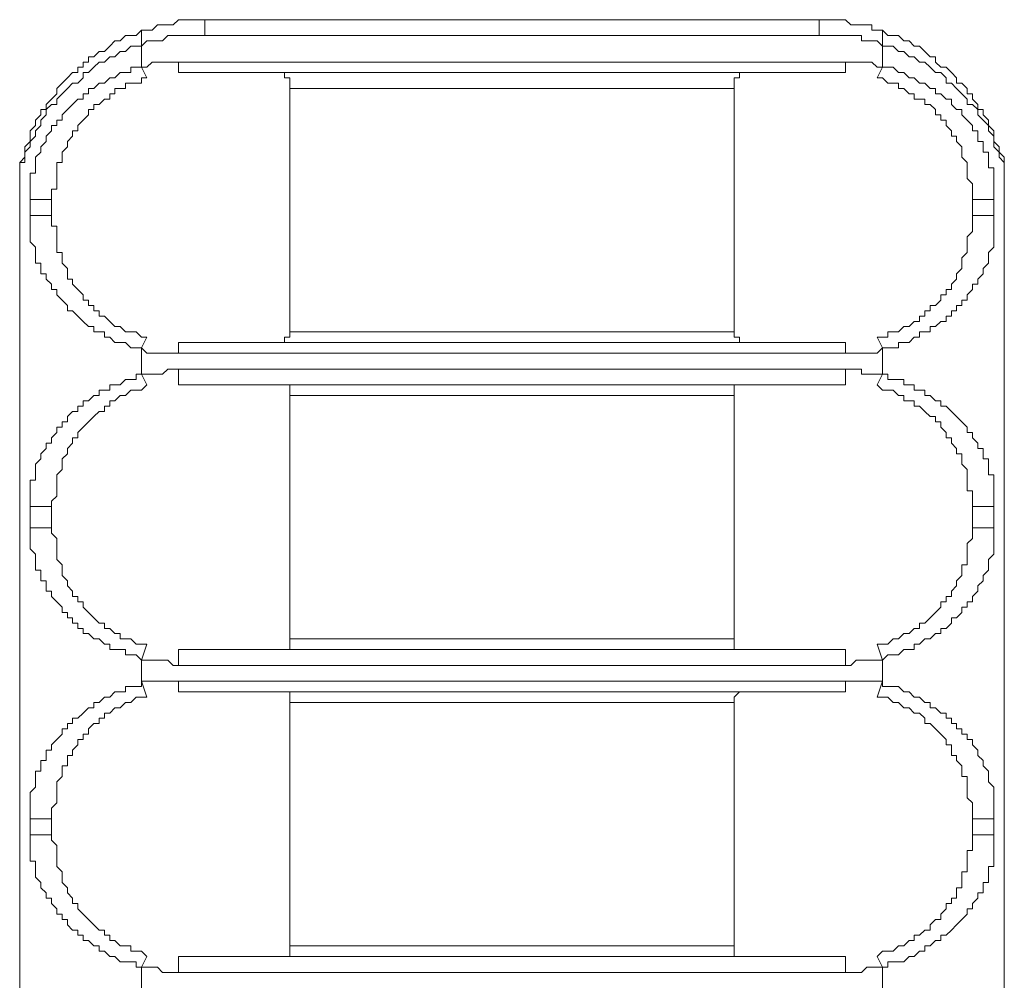
# Model space of a CAD drawing. Units: millimetres. Extents: x 916 to 10484, y 74 to 4137.
# Drawn here: x 2769 to 2848, y 1720 to 1797 of the extents above; entities that cross this region are included whole.
import ezdxf

# ---------------------------------------------------------------- set-up
doc = ezdxf.new("R2010")
doc.units = ezdxf.units.MM
doc.layers.add('图层 1', color=7, linetype='Continuous')

msp = doc.modelspace()

# ---------------------------------------------------------------- linework, layer by layer
at = {"layer": '图层 1', "color": 7, "lineweight": 5, "true_color": 0xffffff}
for points in [[(2779.011, 1794.586), (2779.435, 1795.009), (2779.859, 1795.009), (2780.283, 1795.009), (2780.705, 1795.009), (2781.128, 1795.433), (2781.552, 1795.433), (2781.976, 1795.433), (2782.398, 1795.433), (2782.822, 1795.433), (2783.245, 1795.433), (2783.669, 1795.433), (2784.091, 1795.433), (2784.091, 1796.703)], [(2838.279, 1795.857), (2838.279, 1794.586), (2837.855, 1795.009), (2837.432, 1795.009), (2837.008, 1795.009), (2836.586, 1795.009), (2836.586, 1795.433), (2836.162, 1795.433), (2835.738, 1795.433), (2835.315, 1795.433), (2834.893, 1795.433), (2834.469, 1795.433), (2834.045, 1795.433), (2833.621, 1795.433), (2833.199, 1795.433), (2833.199, 1796.703)], [(2769.276, 1784.426), (2769.276, 1784.85), (2769.276, 1785.274), (2769.699, 1785.274), (2769.699, 1785.696), (2769.699, 1786.119), (2770.121, 1786.543), (2770.121, 1786.967), (2770.545, 1787.389), (2770.545, 1787.813), (2770.969, 1788.236), (2770.969, 1788.66), (2771.393, 1789.082), (2771.393, 1789.506), (2771.815, 1789.93), (2772.238, 1789.93), (2772.238, 1790.353), (2772.662, 1790.775), (2773.086, 1791.199), (2773.508, 1791.623), (2773.932, 1791.623), (2774.355, 1792.047), (2774.355, 1792.47), (2774.779, 1792.47), (2775.201, 1792.892), (2775.625, 1793.316), (2776.049, 1793.316), (2776.472, 1793.74), (2776.894, 1793.74), (2777.318, 1794.162), (2777.742, 1794.162), (2778.166, 1794.586), (2778.589, 1794.586), (2779.011, 1794.586), (2779.011, 1795.857)], [(2833.199, 1795.433), (2784.091, 1795.433)], [(2779.011, 1794.586), (2779.011, 1792.892)], [(2838.279, 1794.586), (2838.701, 1794.586), (2839.125, 1794.586), (2839.549, 1794.162), (2839.972, 1794.162), (2840.394, 1793.74), (2840.818, 1793.74), (2841.242, 1793.316), (2841.666, 1793.316), (2842.089, 1792.892), (2842.511, 1792.47), (2842.935, 1792.47), (2843.359, 1792.047), (2843.359, 1791.623), (2843.783, 1791.623), (2844.205, 1791.199), (2844.628, 1790.775), (2845.052, 1790.353), (2845.052, 1789.93), (2845.476, 1789.93), (2845.898, 1789.506), (2845.898, 1789.082), (2846.322, 1788.66), (2846.745, 1788.236), (2846.745, 1787.813), (2847.169, 1787.389), (2847.169, 1786.967), (2847.169, 1786.543), (2847.591, 1786.119), (2847.591, 1785.696), (2848.015, 1785.274), (2848.015, 1784.85), (2848.015, 1784.426)], [(2838.279, 1794.586), (2838.279, 1792.892)], [(2781.976, 1792.47), (2781.976, 1793.316), (2781.552, 1793.316), (2781.128, 1793.316), (2780.705, 1793.316), (2780.283, 1793.316), (2779.859, 1793.316), (2779.435, 1792.892), (2779.011, 1792.892), (2778.589, 1792.892), (2778.166, 1792.892), (2778.166, 1792.47), (2777.742, 1792.47), (2777.318, 1792.47), (2776.894, 1792.047), (2776.472, 1792.047), (2776.049, 1791.623), (2775.625, 1791.623), (2775.201, 1791.199), (2774.779, 1791.199), (2774.779, 1790.775), (2774.355, 1790.775), (2774.355, 1790.353), (2773.932, 1790.353), (2773.508, 1789.93), (2773.086, 1789.506), (2772.662, 1789.082), (2772.662, 1788.66), (2772.238, 1788.66), (2772.238, 1788.236), (2771.815, 1788.236), (2771.815, 1787.813), (2771.393, 1787.389), (2771.393, 1786.967), (2770.969, 1786.543), (2770.969, 1786.119), (2770.545, 1785.696), (2770.545, 1785.274), (2770.545, 1784.85), (2770.545, 1784.426), (2770.121, 1784.426), (2770.121, 1784.002), (2770.121, 1783.579), (2770.121, 1783.157), (2770.121, 1782.733), (2770.121, 1782.309)], [(2781.976, 1793.316), (2835.315, 1793.316)], [(2838.279, 1792.892), (2837.855, 1792.892), (2837.432, 1793.316), (2837.008, 1793.316), (2836.586, 1793.316), (2836.162, 1793.316), (2835.738, 1793.316), (2835.315, 1793.316), (2835.315, 1792.47)], [(2779.435, 1792.047), (2779.011, 1792.892)], [(2847.169, 1782.309), (2847.169, 1782.733), (2847.169, 1783.157), (2847.169, 1783.579), (2847.169, 1784.002), (2847.169, 1784.426), (2847.169, 1784.85), (2846.745, 1784.85), (2846.745, 1785.274), (2846.745, 1785.696), (2846.745, 1786.119), (2846.322, 1786.119), (2846.322, 1786.543), (2846.322, 1786.967), (2845.898, 1786.967), (2845.898, 1787.389), (2845.898, 1787.813), (2845.476, 1787.813), (2845.476, 1788.236), (2845.052, 1788.66), (2844.628, 1789.082), (2844.628, 1789.506), (2844.205, 1789.506), (2843.783, 1789.93), (2843.783, 1790.353), (2843.359, 1790.353), (2842.935, 1790.775), (2842.511, 1790.775), (2842.511, 1791.199), (2842.089, 1791.199), (2841.666, 1791.623), (2841.242, 1791.623), (2840.818, 1792.047), (2840.394, 1792.047), (2839.972, 1792.47), (2839.549, 1792.47), (2839.125, 1792.892), (2838.701, 1792.892), (2838.279, 1792.892), (2837.855, 1792.047)], [(2790.866, 1791.199), (2826.424, 1791.199)], [(2771.815, 1782.309), (2770.121, 1782.309)], [(2770.121, 1781.04), (2770.121, 1782.309)], [(2845.476, 1782.309), (2847.169, 1782.309)], [(2847.169, 1782.309), (2847.169, 1781.04)], [(2771.815, 1781.04), (2770.121, 1781.04)], [(2770.121, 1781.04), (2770.121, 1780.616), (2770.121, 1780.192), (2770.121, 1779.77), (2770.121, 1779.346), (2770.121, 1778.923), (2770.545, 1778.499), (2770.545, 1778.077), (2770.545, 1777.653), (2770.545, 1777.229), (2770.969, 1777.229), (2770.969, 1776.806), (2770.969, 1776.384), (2771.393, 1776.384), (2771.393, 1775.96), (2771.815, 1775.536), (2771.815, 1775.112), (2772.238, 1775.112), (2772.238, 1774.69), (2772.662, 1774.267), (2773.086, 1773.843), (2773.086, 1773.419), (2773.508, 1773.419), (2773.932, 1772.995), (2774.355, 1772.573), (2774.779, 1772.15), (2775.201, 1772.15), (2775.201, 1771.726), (2775.625, 1771.726), (2776.049, 1771.726), (2776.049, 1771.304), (2776.472, 1771.304), (2776.894, 1770.88), (2777.318, 1770.88), (2777.742, 1770.88), (2778.166, 1770.456), (2778.589, 1770.456), (2779.011, 1770.456), (2779.435, 1771.304)], [(2838.279, 1770.456), (2838.701, 1770.456), (2839.125, 1770.456), (2839.549, 1770.456), (2839.549, 1770.88), (2839.972, 1770.88), (2840.394, 1770.88), (2840.818, 1771.304), (2841.242, 1771.304), (2841.242, 1771.726), (2841.666, 1771.726), (2842.089, 1771.726), (2842.089, 1772.15), (2842.511, 1772.15), (2842.935, 1772.573), (2843.359, 1772.573), (2843.359, 1772.995), (2843.783, 1772.995), (2843.783, 1773.419), (2844.205, 1773.419), (2844.205, 1773.843), (2844.628, 1773.843), (2844.628, 1774.267), (2845.052, 1774.267), (2845.052, 1774.69), (2845.476, 1775.112), (2845.476, 1775.536), (2845.898, 1775.536), (2845.898, 1775.96), (2846.322, 1776.384), (2846.322, 1776.806), (2846.745, 1777.229), (2846.745, 1777.653), (2846.745, 1778.077), (2847.169, 1778.499), (2847.169, 1778.923), (2847.169, 1779.346), (2847.169, 1779.77), (2847.169, 1780.192), (2847.169, 1780.616), (2847.169, 1781.04), (2845.476, 1781.04)], [(2826.424, 1771.726), (2790.866, 1771.726)], [(2779.011, 1770.456), (2779.435, 1770.033), (2779.859, 1770.033), (2780.283, 1770.033), (2780.705, 1770.033), (2781.128, 1770.033), (2781.552, 1770.033), (2781.976, 1770.033), (2781.976, 1770.88)], [(2835.315, 1770.88), (2835.315, 1770.033), (2835.738, 1770.033), (2836.162, 1770.033), (2836.586, 1770.033), (2837.008, 1770.033), (2837.432, 1770.033), (2837.855, 1770.033), (2838.279, 1770.456), (2837.855, 1771.304)], [(2779.011, 1770.456), (2779.011, 1768.339)], [(2838.279, 1770.456), (2838.279, 1768.339)], [(2835.315, 1770.033), (2781.976, 1770.033)], [(2781.976, 1767.493), (2781.976, 1768.763), (2781.552, 1768.763), (2781.128, 1768.763), (2780.705, 1768.339), (2780.283, 1768.339), (2779.859, 1768.339), (2779.435, 1768.339), (2779.011, 1768.339)], [(2781.976, 1768.763), (2835.315, 1768.763), (2835.315, 1767.493)], [(2838.279, 1768.339), (2837.855, 1768.339), (2837.432, 1768.339), (2837.008, 1768.339), (2836.586, 1768.339), (2836.586, 1768.763), (2836.162, 1768.763), (2835.738, 1768.763), (2835.315, 1768.763)], [(2779.011, 1768.339), (2778.589, 1768.339), (2778.589, 1767.916), (2778.166, 1767.916), (2777.742, 1767.916), (2777.318, 1767.493), (2776.894, 1767.493), (2776.472, 1767.493), (2776.472, 1767.07), (2776.049, 1767.07), (2775.625, 1767.07), (2775.625, 1766.646), (2775.201, 1766.646), (2774.779, 1766.222), (2774.355, 1766.222), (2774.355, 1765.8), (2773.932, 1765.8), (2773.932, 1765.376), (2773.508, 1765.376), (2773.086, 1764.953), (2773.086, 1764.529), (2772.662, 1764.529), (2772.662, 1764.107), (2772.238, 1764.107), (2772.238, 1763.683), (2771.815, 1763.259), (2771.815, 1762.836), (2771.393, 1762.836), (2771.393, 1762.412), (2770.969, 1761.99), (2770.969, 1761.566), (2770.545, 1761.142), (2770.545, 1760.72), (2770.545, 1760.297), (2770.545, 1759.873), (2770.121, 1759.873), (2770.121, 1759.449), (2770.121, 1759.025), (2770.121, 1758.603), (2770.121, 1758.18), (2770.121, 1757.756)], [(2779.435, 1767.493), (2779.011, 1768.339)], [(2847.169, 1757.756), (2847.169, 1758.18), (2847.169, 1758.603), (2847.169, 1759.025), (2847.169, 1759.449), (2847.169, 1759.873), (2847.169, 1760.297), (2846.745, 1760.297), (2846.745, 1760.72), (2846.745, 1761.142), (2846.745, 1761.566), (2846.322, 1761.566), (2846.322, 1761.99), (2846.322, 1762.412), (2845.898, 1762.412), (2845.898, 1762.836), (2845.476, 1763.259), (2845.476, 1763.683), (2845.052, 1763.683), (2845.052, 1764.107), (2844.628, 1764.529), (2844.205, 1764.953), (2843.783, 1765.376), (2843.359, 1765.8), (2842.935, 1765.8), (2842.935, 1766.222), (2842.511, 1766.222), (2842.089, 1766.646), (2841.666, 1766.646), (2841.666, 1767.07), (2841.242, 1767.07), (2840.818, 1767.07), (2840.818, 1767.493), (2840.394, 1767.493), (2839.972, 1767.493), (2839.972, 1767.916), (2839.549, 1767.916), (2839.125, 1767.916), (2838.701, 1767.916), (2838.701, 1768.339), (2838.279, 1768.339), (2837.855, 1767.493)], [(2790.866, 1766.646), (2826.424, 1766.646)], [(2771.815, 1757.756), (2770.121, 1757.756)], [(2770.121, 1756.063), (2770.121, 1757.756)], [(2845.476, 1757.756), (2847.169, 1757.756)], [(2847.169, 1757.756), (2847.169, 1756.063)], [(2770.121, 1756.063), (2771.815, 1756.063)], [(2770.121, 1756.063), (2770.121, 1755.639), (2770.121, 1755.217), (2770.121, 1754.793), (2770.121, 1754.369), (2770.545, 1753.946), (2770.545, 1753.524), (2770.545, 1753.1), (2770.545, 1752.676), (2770.969, 1752.676), (2770.969, 1752.252), (2770.969, 1751.829), (2771.393, 1751.829), (2771.393, 1751.407), (2771.393, 1750.983), (2771.815, 1750.983), (2771.815, 1750.559), (2772.238, 1750.137), (2772.662, 1749.713), (2772.662, 1749.29), (2773.086, 1749.29), (2773.086, 1748.866), (2773.508, 1748.866), (2773.508, 1748.442), (2773.932, 1748.442), (2773.932, 1748.02), (2774.355, 1748.02), (2774.355, 1747.596), (2774.779, 1747.596), (2775.201, 1747.173), (2775.625, 1747.173), (2776.049, 1746.749), (2776.472, 1746.749), (2776.472, 1746.327), (2776.894, 1746.327), (2777.318, 1746.327), (2777.742, 1746.327), (2777.742, 1745.903), (2778.166, 1745.903), (2778.589, 1745.903), (2779.011, 1745.479), (2779.435, 1746.749)], [(2838.279, 1745.479), (2838.701, 1745.903), (2839.125, 1745.903), (2839.549, 1745.903), (2839.972, 1746.327), (2840.394, 1746.327), (2840.818, 1746.327), (2840.818, 1746.749), (2841.242, 1746.749), (2841.666, 1747.173), (2842.089, 1747.173), (2842.511, 1747.596), (2842.935, 1747.596), (2842.935, 1748.02), (2843.359, 1748.02), (2843.783, 1748.442), (2843.783, 1748.866), (2844.205, 1748.866), (2844.628, 1749.29), (2844.628, 1749.713), (2845.052, 1749.713), (2845.052, 1750.137), (2845.476, 1750.137), (2845.476, 1750.559), (2845.898, 1750.983), (2845.898, 1751.407), (2846.322, 1751.829), (2846.322, 1752.252), (2846.745, 1752.676), (2846.745, 1753.1), (2846.745, 1753.524), (2847.169, 1753.946), (2847.169, 1754.369), (2847.169, 1754.793), (2847.169, 1755.217), (2847.169, 1755.639), (2847.169, 1756.063), (2845.476, 1756.063)], [(2826.424, 1747.173), (2790.866, 1747.173)], [(2837.855, 1746.749), (2838.279, 1745.479), (2837.855, 1745.479), (2837.432, 1745.479), (2837.008, 1745.479), (2836.586, 1745.479), (2836.162, 1745.479), (2835.738, 1745.056), (2835.315, 1745.056), (2835.315, 1746.327)], [(2781.976, 1746.327), (2781.976, 1745.056)], [(2835.315, 1745.056), (2781.976, 1745.056), (2781.552, 1745.056), (2781.128, 1745.479), (2780.705, 1745.479), (2780.283, 1745.479), (2779.859, 1745.479), (2779.435, 1745.479), (2779.011, 1745.479)], [(2779.011, 1745.479), (2779.011, 1743.786)], [(2838.279, 1745.479), (2838.279, 1743.786)], [(2781.976, 1743.786), (2781.552, 1743.786), (2781.128, 1743.786), (2780.705, 1743.786), (2780.283, 1743.786), (2779.859, 1743.786), (2779.435, 1743.786), (2779.011, 1743.786), (2779.011, 1743.362), (2778.589, 1743.362), (2778.166, 1743.362), (2777.742, 1743.362), (2777.742, 1742.94), (2777.318, 1742.94), (2776.894, 1742.94), (2776.472, 1742.517), (2776.049, 1742.517), (2775.625, 1742.093), (2775.201, 1742.093), (2775.201, 1741.669), (2774.779, 1741.669), (2774.355, 1741.245), (2773.932, 1740.823), (2773.508, 1740.823), (2773.508, 1740.4), (2773.086, 1740.4), (2773.086, 1739.976), (2772.662, 1739.976), (2772.662, 1739.554), (2772.238, 1739.13), (2771.815, 1738.706), (2771.815, 1738.283), (2771.393, 1738.283), (2771.393, 1737.859), (2771.393, 1737.437), (2770.969, 1737.437), (2770.969, 1737.013), (2770.969, 1736.589), (2770.545, 1736.589), (2770.545, 1736.166), (2770.545, 1735.743), (2770.545, 1735.32), (2770.121, 1734.896), (2770.121, 1734.472), (2770.121, 1734.05), (2770.121, 1733.626), (2770.121, 1733.203), (2770.121, 1732.779)], [(2779.435, 1742.517), (2779.011, 1743.786)], [(2835.315, 1742.94), (2835.315, 1743.786), (2781.976, 1743.786), (2781.976, 1742.94)], [(2838.279, 1743.786), (2837.855, 1743.786), (2837.432, 1743.786), (2837.008, 1743.786), (2836.586, 1743.786), (2836.162, 1743.786), (2835.738, 1743.786), (2835.315, 1743.786)], [(2847.169, 1732.779), (2847.169, 1733.203), (2847.169, 1733.626), (2847.169, 1734.05), (2847.169, 1734.472), (2847.169, 1734.896), (2847.169, 1735.32), (2846.745, 1735.743), (2846.745, 1736.166), (2846.745, 1736.589), (2846.322, 1737.013), (2846.322, 1737.437), (2845.898, 1737.859), (2845.898, 1738.283), (2845.476, 1738.706), (2845.476, 1739.13), (2845.052, 1739.13), (2845.052, 1739.554), (2844.628, 1739.554), (2844.628, 1739.976), (2844.205, 1739.976), (2844.205, 1740.4), (2843.783, 1740.4), (2843.783, 1740.823), (2843.359, 1740.823), (2843.359, 1741.245), (2842.935, 1741.245), (2842.511, 1741.669), (2842.089, 1741.669), (2842.089, 1742.093), (2841.666, 1742.093), (2841.242, 1742.517), (2840.818, 1742.517), (2840.394, 1742.94), (2839.972, 1742.94), (2839.549, 1743.362), (2839.125, 1743.362), (2838.701, 1743.362), (2838.279, 1743.362), (2838.279, 1743.786), (2837.855, 1742.517)], [(2790.866, 1742.093), (2826.424, 1742.093)], [(2771.815, 1732.779), (2770.121, 1732.779)], [(2770.121, 1731.509), (2770.121, 1732.779)], [(2845.476, 1732.779), (2847.169, 1732.779)], [(2847.169, 1732.779), (2847.169, 1731.509)], [(2771.815, 1731.509), (2770.121, 1731.509)], [(2770.121, 1731.509), (2770.121, 1731.086), (2770.121, 1730.662), (2770.121, 1730.24), (2770.121, 1729.816), (2770.121, 1729.392), (2770.545, 1729.392), (2770.545, 1728.97), (2770.545, 1728.547), (2770.545, 1728.123), (2770.969, 1727.699), (2770.969, 1727.275), (2771.393, 1726.853), (2771.393, 1726.43), (2771.815, 1726.43), (2771.815, 1726.006), (2772.238, 1725.582), (2772.238, 1725.16), (2772.662, 1725.16), (2772.662, 1724.736), (2773.086, 1724.736), (2773.086, 1724.313), (2773.508, 1723.889), (2773.932, 1723.889), (2773.932, 1723.467), (2774.355, 1723.467), (2774.355, 1723.043), (2774.779, 1723.043), (2775.201, 1722.619), (2775.625, 1722.619), (2775.625, 1722.196), (2776.049, 1722.196), (2776.472, 1721.774), (2776.894, 1721.774), (2777.318, 1721.35), (2777.742, 1721.35), (2778.166, 1721.35), (2778.589, 1721.35), (2778.589, 1720.926), (2779.011, 1720.926), (2779.435, 1721.774)], [(2838.279, 1720.926), (2838.701, 1720.926), (2838.701, 1721.35), (2839.125, 1721.35), (2839.549, 1721.35), (2839.972, 1721.35), (2840.394, 1721.774), (2840.818, 1721.774), (2841.242, 1722.196), (2841.666, 1722.196), (2841.666, 1722.619), (2842.089, 1722.619), (2842.511, 1723.043), (2842.935, 1723.043), (2842.935, 1723.467), (2843.359, 1723.467), (2843.783, 1723.889), (2844.205, 1724.313), (2844.628, 1724.736), (2845.052, 1725.16), (2845.052, 1725.582), (2845.476, 1725.582), (2845.476, 1726.006), (2845.898, 1726.43), (2845.898, 1726.853), (2846.322, 1726.853), (2846.322, 1727.275), (2846.322, 1727.699), (2846.745, 1727.699), (2846.745, 1728.123), (2846.745, 1728.547), (2846.745, 1728.97), (2847.169, 1728.97), (2847.169, 1729.392), (2847.169, 1729.816), (2847.169, 1730.24), (2847.169, 1730.662), (2847.169, 1731.086), (2847.169, 1731.509), (2845.476, 1731.509)], [(2826.424, 1722.619), (2790.866, 1722.619)], [(2781.976, 1721.774), (2781.976, 1720.502)], [(2835.315, 1721.774), (2835.315, 1720.502), (2835.738, 1720.502), (2836.162, 1720.502), (2836.586, 1720.502), (2837.008, 1720.926), (2837.432, 1720.926), (2837.855, 1720.926), (2838.279, 1720.926), (2837.855, 1721.774)], [(2779.011, 1720.926), (2779.435, 1720.926), (2779.859, 1720.926), (2780.283, 1720.926), (2780.705, 1720.502), (2781.128, 1720.502), (2781.552, 1720.502), (2781.976, 1720.502), (2835.315, 1720.502)], [(2779.011, 1720.926), (2779.011, 1718.809)], [(2838.279, 1720.926), (2838.279, 1718.809)]]:
    msp.add_lwpolyline(points, dxfattribs=at)
at = {"layer": '图层 1', "color": 7, "lineweight": 13, "true_color": 0xffffff}
for points in [[(2779.011, 1795.857), (2779.435, 1795.857), (2779.859, 1795.857), (2780.283, 1796.279), (2780.705, 1796.279), (2781.128, 1796.279), (2781.552, 1796.279), (2781.976, 1796.703), (2782.398, 1796.703), (2782.822, 1796.703), (2783.245, 1796.703), (2783.669, 1796.703), (2784.091, 1796.703)], [(2833.199, 1796.703), (2784.091, 1796.703)], [(2838.279, 1795.857), (2837.855, 1795.857), (2837.432, 1795.857), (2837.432, 1796.279), (2837.008, 1796.279), (2836.586, 1796.279), (2836.162, 1796.279), (2835.738, 1796.279), (2835.315, 1796.703), (2834.893, 1796.703), (2834.469, 1796.703), (2834.045, 1796.703), (2833.621, 1796.703), (2833.199, 1796.703)], [(2770.969, 1789.506), (2771.393, 1789.506), (2771.393, 1789.93), (2771.815, 1790.353), (2772.238, 1790.775), (2772.238, 1791.199), (2772.662, 1791.623), (2773.086, 1792.047), (2773.508, 1792.47), (2773.932, 1792.47), (2773.932, 1792.892), (2774.355, 1792.892), (2774.355, 1793.316), (2774.779, 1793.316), (2774.779, 1793.74), (2775.201, 1793.74), (2775.625, 1794.162), (2776.049, 1794.162), (2776.472, 1794.586), (2776.894, 1795.009), (2777.318, 1795.009), (2777.742, 1795.433), (2778.166, 1795.433), (2778.589, 1795.433), (2779.011, 1795.857)], [(2838.279, 1795.857), (2838.701, 1795.433), (2839.125, 1795.433), (2839.549, 1795.433), (2839.972, 1795.009), (2840.394, 1795.009), (2840.818, 1794.586), (2841.242, 1794.586), (2841.666, 1794.162), (2842.089, 1793.74), (2842.511, 1793.74), (2842.511, 1793.316), (2842.935, 1792.892), (2843.359, 1792.892), (2843.783, 1792.47), (2844.205, 1792.047), (2844.205, 1791.623), (2844.628, 1791.623), (2845.052, 1791.199), (2845.052, 1790.775), (2845.476, 1790.775), (2845.476, 1790.353), (2845.898, 1789.93), (2845.898, 1789.506), (2846.322, 1789.506), (2846.322, 1789.082), (2846.745, 1788.66), (2846.745, 1788.236), (2847.169, 1787.813)], [(2781.976, 1792.47), (2835.315, 1792.47)], [(2790.866, 1791.199), (2790.866, 1791.623), (2790.866, 1792.047), (2790.442, 1792.047), (2790.442, 1792.47), (2790.018, 1792.47)], [(2826.424, 1791.199), (2826.424, 1791.623), (2826.424, 1792.047), (2826.848, 1792.047), (2826.848, 1792.47), (2827.272, 1792.47)], [(2779.435, 1792.047), (2779.011, 1792.047), (2779.011, 1791.623), (2778.589, 1791.623), (2778.166, 1791.623), (2777.742, 1791.623), (2777.742, 1791.199), (2777.318, 1791.199), (2776.894, 1791.199)], [(2839.125, 1791.623), (2838.701, 1791.623), (2838.279, 1792.047), (2837.855, 1792.047)], [(2839.972, 1791.199), (2839.549, 1791.199), (2839.549, 1791.623), (2839.125, 1791.623)], [(2776.049, 1790.353), (2776.049, 1790.353), (2776.472, 1790.353), (2776.472, 1790.775), (2776.894, 1790.775), (2776.894, 1791.199)], [(2776.472, 1790.775), (2776.472, 1790.775)], [(2790.866, 1771.726), (2790.866, 1791.199)], [(2826.424, 1771.726), (2826.424, 1791.199)], [(2840.818, 1790.775), (2840.818, 1790.775), (2840.394, 1790.775), (2839.972, 1791.199)], [(2840.818, 1790.775), (2840.818, 1790.775), (2840.818, 1790.353), (2841.242, 1790.353), (2841.666, 1790.353), (2841.666, 1789.93)], [(2775.201, 1789.506), (2775.201, 1789.506), (2775.201, 1789.93), (2775.625, 1789.93), (2776.049, 1790.353)], [(2775.201, 1789.93), (2775.201, 1789.93)], [(2775.625, 1789.93), (2775.625, 1789.93)], [(2776.472, 1790.353), (2776.472, 1790.353)], [(2841.666, 1789.93), (2841.666, 1789.93), (2842.089, 1789.93), (2842.511, 1789.506), (2842.511, 1789.082), (2842.935, 1789.082), (2842.935, 1788.66), (2843.359, 1788.66), (2843.359, 1788.236)], [(2769.699, 1786.119), (2769.699, 1786.119), (2769.699, 1786.543), (2770.121, 1786.967), (2770.121, 1787.389), (2770.121, 1787.813), (2770.545, 1788.236), (2770.545, 1788.66), (2770.969, 1789.082), (2770.969, 1789.506)], [(2775.201, 1789.506), (2775.201, 1789.506), (2774.779, 1789.506), (2774.779, 1789.082), (2774.355, 1788.66), (2773.932, 1788.236)], [(2773.932, 1788.236), (2773.932, 1787.813), (2773.508, 1787.813), (2773.508, 1787.389), (2773.086, 1786.967), (2773.086, 1786.543)], [(2844.205, 1787.389), (2843.783, 1787.389), (2843.783, 1787.813), (2843.359, 1788.236)], [(2845.476, 1782.309), (2845.476, 1782.733), (2845.476, 1783.157), (2845.476, 1783.579), (2845.052, 1784.002), (2845.052, 1784.426), (2845.052, 1784.85), (2845.052, 1785.274), (2844.628, 1785.696), (2844.628, 1786.119), (2844.628, 1786.543), (2844.205, 1786.967), (2844.205, 1787.389)], [(2847.169, 1787.813), (2847.169, 1787.389), (2847.169, 1786.967)], [(2773.086, 1786.967), (2773.086, 1786.967)], [(2844.205, 1786.967), (2844.205, 1786.967)], [(2847.169, 1786.967), (2847.591, 1786.543), (2847.591, 1786.119), (2848.015, 1785.696), (2848.015, 1785.274)], [(2769.699, 1786.119), (2769.699, 1786.119), (2769.699, 1785.696), (2769.276, 1785.274)], [(2772.662, 1786.119), (2772.662, 1785.696), (2772.662, 1785.274), (2772.238, 1785.274)], [(2773.086, 1786.543), (2772.662, 1786.119)], [(2847.591, 1786.543), (2847.591, 1786.543)], [(2769.276, 1784.426), (2769.276, 1784.426), (2769.276, 1784.85), (2769.276, 1785.274)], [(2772.238, 1785.274), (2772.238, 1784.85), (2772.238, 1784.426), (2772.238, 1784.002), (2772.238, 1783.579), (2772.238, 1783.157), (2771.815, 1783.157), (2771.815, 1782.733), (2771.815, 1782.309)], [(2848.015, 1784.85), (2848.015, 1784.85), (2848.015, 1785.274)], [(2769.276, 1784.85), (2769.276, 1784.85)], [(2769.276, 1784.426), (2769.276, 1784.426)], [(2769.276, 1784.426), (2769.276, 1784.426)], [(2769.276, 1784.426), (2769.276, 1704.839)], [(2848.015, 1784.85), (2848.015, 1784.85), (2848.015, 1784.426)], [(2848.015, 1784.426), (2848.015, 1784.426)], [(2848.015, 1784.426), (2848.015, 1784.426)], [(2848.015, 1784.426), (2848.015, 1704.839)], [(2771.815, 1781.04), (2771.815, 1782.309)], [(2845.476, 1782.309), (2845.476, 1781.04)], [(2771.815, 1781.04), (2771.815, 1780.616), (2771.815, 1780.192), (2772.238, 1780.192), (2772.238, 1779.77), (2772.238, 1779.346), (2772.238, 1778.923), (2772.238, 1778.499), (2772.238, 1778.077), (2772.662, 1778.077), (2772.662, 1777.653), (2772.662, 1777.229), (2773.086, 1776.806), (2773.086, 1776.384)], [(2845.052, 1778.077), (2845.052, 1778.499), (2845.052, 1778.923), (2845.052, 1779.346), (2845.476, 1779.77), (2845.476, 1780.192), (2845.476, 1780.616), (2845.476, 1781.04)], [(2844.628, 1776.806), (2844.628, 1777.229), (2844.628, 1777.653), (2845.052, 1778.077)], [(2773.086, 1776.384), (2773.086, 1775.96), (2773.508, 1775.96), (2773.508, 1775.536), (2773.932, 1775.112)], [(2844.205, 1775.96), (2844.205, 1776.384), (2844.628, 1776.806)], [(2844.205, 1776.384), (2844.205, 1776.384)], [(2773.086, 1775.96), (2773.086, 1775.96)], [(2843.359, 1775.112), (2843.783, 1775.112), (2843.783, 1775.536), (2844.205, 1775.96)], [(2773.932, 1775.112), (2774.355, 1774.69), (2774.355, 1774.267), (2774.779, 1774.267), (2774.779, 1773.843), (2775.201, 1773.843), (2775.201, 1773.419), (2775.625, 1773.419)], [(2842.089, 1773.843), (2842.511, 1773.843), (2842.935, 1774.267), (2842.935, 1774.69), (2843.359, 1774.69), (2843.359, 1775.112)], [(2776.472, 1772.573), (2776.472, 1772.573), (2776.049, 1772.995), (2775.625, 1772.995), (2775.625, 1773.419)], [(2840.818, 1772.573), (2840.818, 1772.573), (2841.242, 1772.573), (2841.242, 1772.995), (2841.666, 1772.995), (2841.666, 1773.419), (2842.089, 1773.419), (2842.089, 1773.843)], [(2841.666, 1773.419), (2841.666, 1773.419)], [(2842.089, 1773.419), (2842.089, 1773.419)], [(2775.625, 1772.995), (2775.625, 1772.995)], [(2776.472, 1772.573), (2776.472, 1772.573), (2776.894, 1772.15), (2777.318, 1772.15)], [(2840.818, 1772.573), (2840.818, 1772.573), (2840.394, 1772.15)], [(2841.242, 1772.995), (2841.242, 1772.995)], [(2841.242, 1772.573), (2841.242, 1772.573)], [(2841.666, 1772.995), (2841.666, 1772.995)], [(2777.318, 1772.15), (2777.742, 1771.726), (2778.166, 1771.726)], [(2778.166, 1771.726), (2778.589, 1771.726), (2779.011, 1771.304), (2779.435, 1771.304)], [(2790.866, 1771.726), (2790.866, 1771.304), (2790.442, 1771.304), (2790.442, 1770.88), (2790.018, 1770.88)], [(2826.424, 1771.726), (2826.424, 1771.304), (2826.848, 1771.304), (2826.848, 1770.88), (2827.272, 1770.88)], [(2837.855, 1771.304), (2838.279, 1771.304), (2838.701, 1771.304), (2838.701, 1771.726), (2839.125, 1771.726), (2839.549, 1771.726), (2839.972, 1772.15), (2840.394, 1772.15)], [(2835.315, 1770.88), (2781.976, 1770.88)], [(2779.435, 1767.493), (2779.011, 1767.07), (2778.589, 1767.07), (2778.166, 1767.07), (2777.742, 1766.646), (2777.318, 1766.646), (2776.894, 1766.222)], [(2781.976, 1767.493), (2835.315, 1767.493)], [(2790.866, 1766.646), (2790.866, 1767.07), (2790.866, 1767.493), (2790.442, 1767.493), (2790.018, 1767.493)], [(2826.424, 1766.646), (2826.424, 1767.07), (2826.424, 1767.493), (2826.848, 1767.493), (2827.272, 1767.493)], [(2839.125, 1767.07), (2838.701, 1767.07), (2838.279, 1767.07), (2837.855, 1767.493)], [(2839.972, 1766.222), (2839.972, 1766.646), (2839.549, 1766.646), (2839.125, 1767.07)], [(2776.049, 1765.8), (2776.049, 1765.8), (2776.472, 1765.8), (2776.472, 1766.222), (2776.894, 1766.222)], [(2776.472, 1766.222), (2776.472, 1766.222)], [(2790.866, 1747.173), (2790.866, 1766.646)], [(2826.424, 1747.173), (2826.424, 1766.646)], [(2840.818, 1766.222), (2840.818, 1766.222), (2840.394, 1766.222), (2839.972, 1766.222)], [(2840.818, 1766.222), (2840.818, 1766.222), (2840.818, 1765.8), (2841.242, 1765.8), (2841.666, 1765.376)], [(2775.201, 1764.953), (2775.201, 1764.953), (2775.625, 1765.376), (2776.049, 1765.376), (2776.049, 1765.8)], [(2775.625, 1765.376), (2775.625, 1765.376)], [(2776.049, 1765.376), (2776.049, 1765.376)], [(2776.472, 1765.8), (2776.472, 1765.8)], [(2841.666, 1765.376), (2841.666, 1765.376), (2842.089, 1764.953), (2842.511, 1764.953), (2842.511, 1764.529), (2842.935, 1764.529), (2842.935, 1764.107), (2843.359, 1763.683), (2843.359, 1763.259)], [(2775.201, 1764.953), (2775.201, 1764.953), (2774.779, 1764.529), (2774.355, 1764.107), (2773.932, 1763.683), (2773.932, 1763.259)], [(2773.932, 1763.259), (2773.508, 1763.259), (2773.508, 1762.836), (2773.086, 1762.412)], [(2844.205, 1762.412), (2844.205, 1762.412), (2843.783, 1762.836), (2843.783, 1763.259), (2843.359, 1763.259)], [(2773.086, 1762.412), (2773.086, 1761.99), (2772.662, 1761.566)], [(2844.205, 1762.412), (2844.205, 1762.412), (2844.205, 1761.99), (2844.628, 1761.99), (2844.628, 1761.566), (2844.628, 1761.142), (2845.052, 1760.72), (2845.052, 1760.297), (2845.052, 1759.873), (2845.052, 1759.449), (2845.052, 1759.025), (2845.476, 1759.025), (2845.476, 1758.603), (2845.476, 1758.18), (2845.476, 1757.756)], [(2772.662, 1761.566), (2772.662, 1761.142), (2772.662, 1760.72), (2772.238, 1760.297)], [(2773.086, 1761.99), (2773.086, 1761.99)], [(2772.238, 1760.297), (2772.238, 1759.873), (2772.238, 1759.449), (2772.238, 1759.025), (2772.238, 1758.603), (2771.815, 1758.18), (2771.815, 1757.756)], [(2771.815, 1756.063), (2771.815, 1757.756)], [(2845.476, 1757.756), (2845.476, 1756.063)], [(2773.086, 1751.407), (2773.086, 1751.407), (2773.086, 1751.829), (2772.662, 1752.252), (2772.662, 1752.676), (2772.662, 1753.1), (2772.238, 1753.524), (2772.238, 1753.946), (2772.238, 1754.369), (2772.238, 1754.793), (2772.238, 1755.217), (2771.815, 1755.639), (2771.815, 1756.063)], [(2845.052, 1753.524), (2845.052, 1753.946), (2845.052, 1754.369), (2845.052, 1754.793), (2845.476, 1755.217), (2845.476, 1755.639), (2845.476, 1756.063)], [(2844.628, 1752.252), (2844.628, 1752.676), (2844.628, 1753.1), (2845.052, 1753.1), (2845.052, 1753.524)], [(2844.205, 1751.407), (2844.205, 1751.829), (2844.628, 1752.252)], [(2773.086, 1751.407), (2773.086, 1751.407), (2773.508, 1750.983), (2773.508, 1750.559), (2773.932, 1750.559)], [(2843.359, 1750.559), (2843.783, 1750.559), (2843.783, 1750.983), (2844.205, 1751.407)], [(2844.205, 1751.829), (2844.205, 1751.829)], [(2775.625, 1748.442), (2775.625, 1748.442), (2775.201, 1748.866), (2774.779, 1749.29), (2774.355, 1749.713), (2774.355, 1750.137), (2773.932, 1750.137), (2773.932, 1750.559)], [(2842.089, 1748.866), (2842.089, 1748.866), (2842.511, 1749.29), (2842.935, 1749.713), (2842.935, 1750.137), (2843.359, 1750.137), (2843.359, 1750.559)], [(2842.089, 1748.866), (2842.089, 1748.866), (2841.666, 1748.442), (2841.242, 1748.442)], [(2776.472, 1748.02), (2776.472, 1748.02), (2776.049, 1748.02), (2776.049, 1748.442), (2775.625, 1748.442)], [(2776.472, 1748.02), (2776.472, 1748.02), (2776.894, 1747.596), (2777.318, 1747.596)], [(2840.818, 1748.02), (2840.818, 1748.02), (2840.394, 1747.596)], [(2841.242, 1748.02), (2841.242, 1748.02), (2840.818, 1748.02)], [(2841.242, 1748.442), (2841.242, 1748.442), (2841.242, 1748.02)], [(2841.666, 1748.442), (2841.666, 1748.442)], [(2777.318, 1747.596), (2777.318, 1747.173), (2777.742, 1747.173), (2778.166, 1747.173)], [(2837.855, 1746.749), (2838.279, 1746.749), (2838.701, 1746.749), (2839.125, 1747.173), (2839.549, 1747.173), (2839.972, 1747.596), (2840.394, 1747.596)], [(2778.166, 1747.173), (2778.589, 1746.749), (2779.011, 1746.749), (2779.435, 1746.749)], [(2790.866, 1747.173), (2790.866, 1746.749), (2790.866, 1746.327), (2790.442, 1746.327), (2790.018, 1746.327)], [(2826.424, 1747.173), (2826.424, 1746.749), (2826.424, 1746.327), (2826.848, 1746.327), (2827.272, 1746.327)], [(2835.315, 1746.327), (2781.976, 1746.327)], [(2779.435, 1742.517), (2779.011, 1742.517), (2778.589, 1742.517), (2778.166, 1742.093), (2777.742, 1742.093), (2777.318, 1741.669), (2776.894, 1741.669)], [(2781.976, 1742.94), (2835.315, 1742.94)], [(2790.866, 1742.093), (2790.866, 1742.517), (2790.866, 1742.94), (2790.442, 1742.94), (2790.018, 1742.94)], [(2826.424, 1742.093), (2826.424, 1742.517), (2826.848, 1742.94), (2827.272, 1742.94)], [(2839.125, 1742.093), (2838.701, 1742.517), (2838.279, 1742.517), (2837.855, 1742.517)], [(2790.866, 1722.619), (2790.866, 1742.093)], [(2826.424, 1722.619), (2826.424, 1742.093)], [(2839.972, 1741.669), (2839.549, 1742.093), (2839.125, 1742.093)], [(2776.049, 1740.823), (2776.049, 1740.823), (2776.049, 1741.245), (2776.472, 1741.245), (2776.894, 1741.669)], [(2776.049, 1741.245), (2776.049, 1741.245)], [(2776.472, 1741.245), (2776.472, 1741.245)], [(2840.818, 1741.245), (2840.818, 1741.245), (2840.394, 1741.669), (2839.972, 1741.669)], [(2840.818, 1741.245), (2840.818, 1741.245), (2841.242, 1741.245), (2841.666, 1740.823), (2841.666, 1740.4)], [(2775.201, 1740.4), (2775.201, 1740.4), (2774.779, 1739.976), (2774.779, 1739.554), (2774.355, 1739.554), (2774.355, 1739.13), (2773.932, 1739.13), (2773.932, 1738.706)], [(2775.201, 1740.4), (2775.201, 1740.4), (2775.625, 1740.4), (2775.625, 1740.823), (2776.049, 1740.823)], [(2775.625, 1740.823), (2775.625, 1740.823)], [(2775.625, 1740.4), (2775.625, 1740.4)], [(2841.666, 1740.823), (2841.666, 1740.823)], [(2843.359, 1738.706), (2843.359, 1739.13), (2842.935, 1739.554), (2842.511, 1739.976), (2842.089, 1740.4), (2841.666, 1740.4)], [(2773.932, 1738.706), (2773.508, 1738.283), (2773.508, 1737.859), (2773.086, 1737.859)], [(2844.205, 1737.859), (2844.205, 1737.859), (2843.783, 1737.859), (2843.783, 1738.283), (2843.783, 1738.706), (2843.359, 1738.706)], [(2773.086, 1737.859), (2773.086, 1737.437), (2773.086, 1737.013), (2772.662, 1737.013)], [(2844.205, 1737.859), (2844.205, 1737.859), (2844.205, 1737.437), (2844.628, 1737.013), (2844.628, 1736.589), (2844.628, 1736.166), (2845.052, 1736.166), (2845.052, 1735.743), (2845.052, 1735.32), (2845.052, 1734.896), (2845.052, 1734.472), (2845.476, 1734.05), (2845.476, 1733.626), (2845.476, 1733.203), (2845.476, 1732.779)], [(2772.662, 1737.013), (2772.662, 1736.589), (2772.662, 1736.166), (2772.238, 1735.743)], [(2773.086, 1737.437), (2773.086, 1737.437)], [(2772.238, 1735.743), (2772.238, 1735.32), (2772.238, 1734.896), (2772.238, 1734.472), (2772.238, 1734.05), (2771.815, 1733.626), (2771.815, 1733.203), (2771.815, 1732.779)], [(2771.815, 1731.509), (2771.815, 1732.779)], [(2845.476, 1732.779), (2845.476, 1731.509)], [(2773.086, 1726.853), (2773.086, 1726.853), (2773.086, 1727.275), (2772.662, 1727.699), (2772.662, 1728.123), (2772.662, 1728.547), (2772.238, 1728.97), (2772.238, 1729.392), (2772.238, 1729.816), (2772.238, 1730.24), (2772.238, 1730.662), (2771.815, 1731.086), (2771.815, 1731.509)], [(2845.052, 1728.97), (2845.052, 1729.392), (2845.052, 1729.816), (2845.052, 1730.24), (2845.476, 1730.24), (2845.476, 1730.662), (2845.476, 1731.086), (2845.476, 1731.509)], [(2844.628, 1727.699), (2844.628, 1728.123), (2844.628, 1728.547), (2845.052, 1728.547), (2845.052, 1728.97)], [(2844.205, 1726.853), (2844.205, 1727.275), (2844.628, 1727.275), (2844.628, 1727.699)], [(2773.086, 1726.853), (2773.086, 1726.853), (2773.508, 1726.43), (2773.508, 1726.006), (2773.932, 1726.006)], [(2843.359, 1726.006), (2843.783, 1726.006), (2843.783, 1726.43), (2844.205, 1726.43), (2844.205, 1726.853)], [(2844.205, 1727.275), (2844.205, 1727.275)], [(2775.625, 1723.889), (2775.625, 1723.889), (2775.201, 1724.313), (2774.779, 1724.736), (2774.355, 1725.16), (2773.932, 1725.582), (2773.932, 1726.006)], [(2842.089, 1724.313), (2842.089, 1724.313), (2842.511, 1724.736), (2842.935, 1724.736), (2842.935, 1725.16), (2843.359, 1725.582), (2843.359, 1726.006)], [(2776.472, 1723.043), (2776.472, 1723.043), (2776.472, 1723.467), (2776.049, 1723.467), (2776.049, 1723.889), (2775.625, 1723.889)], [(2842.089, 1724.313), (2842.089, 1724.313), (2842.089, 1723.889), (2841.666, 1723.889), (2841.242, 1723.467), (2840.818, 1723.467), (2840.818, 1723.043)], [(2841.666, 1723.889), (2841.666, 1723.889)], [(2842.089, 1723.889), (2842.089, 1723.889)], [(2776.472, 1723.043), (2776.472, 1723.043), (2776.894, 1723.043), (2777.318, 1722.619)], [(2837.855, 1721.774), (2838.279, 1722.196), (2838.701, 1722.196), (2839.125, 1722.196), (2839.549, 1722.619), (2839.972, 1722.619), (2840.394, 1723.043)], [(2840.818, 1723.043), (2840.818, 1723.043), (2840.394, 1723.043)], [(2840.818, 1723.467), (2840.818, 1723.467)], [(2841.242, 1723.467), (2841.242, 1723.467)], [(2777.318, 1722.619), (2777.742, 1722.619), (2778.166, 1722.619), (2778.166, 1722.196)], [(2778.166, 1722.196), (2778.589, 1722.196), (2779.011, 1722.196), (2779.435, 1721.774)], [(2790.866, 1722.619), (2790.866, 1722.196), (2790.866, 1721.774), (2790.442, 1721.774), (2790.018, 1721.774)], [(2826.424, 1722.619), (2826.424, 1722.196), (2826.424, 1721.774), (2826.848, 1721.774), (2827.272, 1721.774)], [(2835.315, 1721.774), (2781.976, 1721.774)]]:
    msp.add_lwpolyline(points, dxfattribs=at)

doc.saveas('drawing.dxf')
